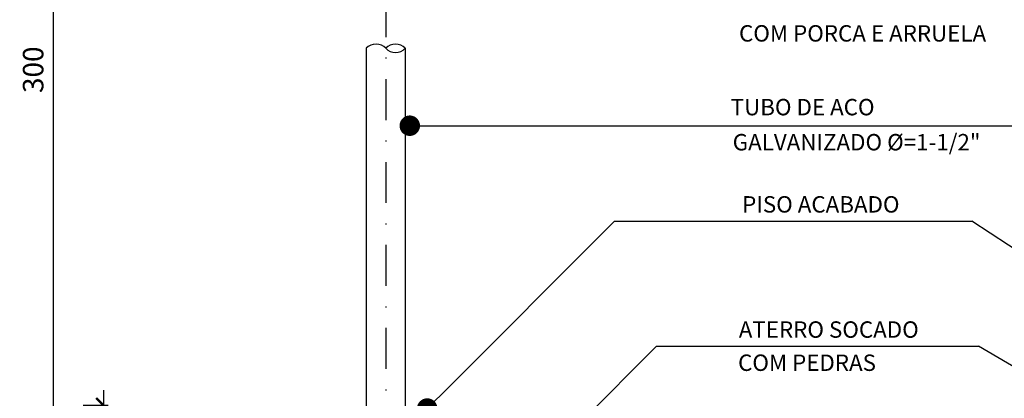
# Model space of a CAD drawing. Extents: x 50 to 228, y 47 to 275.
# Drawn here: x 50 to 146, y 117 to 154 of the extents above; entities that cross this region are included whole.
import ezdxf

# ---------------------------------------------------------------- set-up
doc = ezdxf.new("R2010")
doc.units = 0
doc.header["$MEASUREMENT"] = 0
doc.linetypes.add('DASHDOTX2', pattern=[2, 1, -0.5, 0, -0.5])
doc.layers.get('0').update_dxf_attribs({"linetype": 'CONTINUOUS'})
doc.layers.get('DEFPOINTS').update_dxf_attribs({"linetype": 'CONTINUOUS'})
doc.layers.add('DETALHES', color=7, linetype='CONTINUOUS')
doc.styles.get("Standard").update_dxf_attribs({"font": 'romans.shx', "height": 1.6})
doc.dimstyles.get("Standard").update_dxf_attribs({"dimtxt": 2, "dimasz": 1.5, "dimexe": 2, "dimexo": 1, "dimgap": 1, "dimtad": 1, "dimzin": 0, "dimtxsty": 'STANDARD', "dimblk1": 'ARCHTICK', "dimblk2": 'ARCHTICK', "dimsah": 1, "dimcen": 0.09, "dimdle": 1.5, "dimazin": 3, "dimtfac": 1, "dimtofl": 0, "dimtmove": 0, "dimatfit": 3, "dimtolj": 1, "dimtzin": 0})

# ---------------------------------------------------------------- blocks, each defined once
blk = doc.blocks.new('_ARCHTICK')
at = {"color": 0, "linetype": 'BYBLOCK', "const_width": 0.15}
blk.add_lwpolyline([(-0.5, -0.5), (0.5, 0.5)], dxfattribs=at)
blk = doc.blocks.new('*D10')
at = {"color": 0, "linetype": 'BYBLOCK'}
for p, q in [((58.397, 48.164), (58.397, 101.164)), ((58.826, 99.664), (56.397, 99.664)), ((58.826, 49.664), (56.397, 49.664))]:
    blk.add_line(p, q, dxfattribs=at)
at = {"layer": 'DEFPOINTS', "color": 0, "linetype": 'BYBLOCK'}
for p in [(58.397, 99.664), (59.826, 99.664), (59.826, 49.664)]:
    blk.add_point(p, dxfattribs=at)
at = {"color": 0, "linetype": 'BYBLOCK', "xscale": 1.5, "yscale": 1.5, "zscale": 1.5}
for p, rotation in [((58.397, 99.664), 90), ((58.397, 49.664), 270)]:
    blk.add_blockref('_ARCHTICK', p, dxfattribs=dict(at, rotation=rotation))
at = {"color": 0, "linetype": 'BYBLOCK', "insert": (56.397, 74.664), "char_height": 2, "attachment_point": 5, "rotation": 90}
blk.add_mtext('\\A1;50', dxfattribs=at)
blk = doc.blocks.new('*D12')
at = {"color": 0, "linetype": 'BYBLOCK'}
for p, q in [((53.499, 64.607), (53.499, 233.198)), ((52.499, 231.698), (51.499, 231.698)), ((52.499, 66.107), (51.499, 66.107))]:
    blk.add_line(p, q, dxfattribs=at)
at = {"layer": 'DEFPOINTS', "color": 0, "linetype": 'BYBLOCK'}
for p in [(53.499, 231.698), (53.499, 231.698), (53.499, 66.107)]:
    blk.add_point(p, dxfattribs=at)
at = {"color": 0, "linetype": 'BYBLOCK', "xscale": 1.5, "yscale": 1.5, "zscale": 1.5}
for p, rotation in [((53.499, 231.698), 90), ((53.499, 66.107), 270)]:
    blk.add_blockref('_ARCHTICK', p, dxfattribs=dict(at, rotation=rotation))
at = {"color": 0, "linetype": 'BYBLOCK', "insert": (51.499, 148.902), "char_height": 2, "attachment_point": 5, "rotation": 90}
blk.add_mtext('\\A1;300', dxfattribs=at)
blk = doc.blocks.new('DOT')
at = {"color": 0, "linetype": 'BYBLOCK'}
blk.add_line((-0.5, 0), (-1, 0), dxfattribs=at)
blk.add_lwpolyline([(-0.25, 0, 0.5, 0.5, 1), (0.25, 0, 0.5, 0.5, 1)], format="xyseb", close=True, dxfattribs=at)

msp = doc.modelspace()

# ---------------------------------------------------------------- linework, layer by layer
at = {"layer": 'DETALHES', "linetype": 'DASHDOTX2', "ltscale": 4}
msp.add_line((85.916, 237.092), (85.916, 66.107), dxfattribs=at)
at = {"layer": 'DETALHES'}
for p, q in [((84.011, 150.993), (84.011, 66.107)), ((87.821, 150.993), (87.821, 66.107)), ((90.259, 143.437), (176.116, 143.437)), ((91.376, 117.236), (108.249, 134.109)), ((108.249, 134.109), (143.111, 134.109)), ((168.949, 117.236), (143.111, 134.109)), ((99.083, 108.651), (112.346, 121.914)), ((112.346, 121.914), (143.758, 121.914)), ((165.365, 109.272), (143.758, 121.914))]:
    msp.add_line(p, q, dxfattribs=at)
for centre, start, end in [((84.964, 150.106), 42.97393, 137.02607), ((86.869, 150.106), 42.97393, 137.02607), ((86.869, 151.881), 222.97393, 317.02607)]:
    msp.add_arc(centre, 1.302, start, end, dxfattribs=at)

# ---------------------------------------------------------------- block references
at = {"layer": 'DETALHES', "xscale": 2, "yscale": 2, "zscale": 2}
for p, rotation in [((88.259, 143.437), 180), ((89.962, 115.822), 225)]:
    msp.add_blockref('DOT', p, dxfattribs=dict(at, rotation=rotation))

# ---------------------------------------------------------------- texts
at = {"layer": 'DETALHES'}
for s, p in [('COM PORCA E ARRUELA', (120.396, 151.653)), ('TUBO DE ACO ', (119.582, 144.451)), ('GALVANIZADO %%C=1-1/2"', (119.776, 141.027)), ('PISO ACABADO', (120.698, 134.958)), ('ATERRO SOCADO', (120.373, 122.735)), ('COM PEDRAS', (120.302, 119.496))]:
    msp.add_text(s, height=1.6, dxfattribs=at).set_placement(p)

# ---------------------------------------------------------------- dimensions: what is measured, and where the dimension line sits
dim = msp.add_aligned_dim(p1=(53.499, 66.107), p2=(53.499, 231.698), distance=0, text='300', dimstyle='STANDARD', override={"dimscale": 1, "dimtxt": 0.08, "dimtxsty": 'STANDARD'}, dxfattribs=at)
dim.commit()
dim.dimension.update_dxf_attribs({"geometry": '*D12', "text_midpoint": (51.499, 148.902)})
dim = msp.add_aligned_dim(p1=(59.826, 66.107), p2=(59.826, 116.107), distance=1.429, text='50', dimstyle='STANDARD', override={"dimscale": 1, "dimtxt": 0.08, "dimtxsty": 'STANDARD'}, dxfattribs=at)
dim.commit()
dim.dimension.update_dxf_attribs({"geometry": '*D10', "text_midpoint": (56.397, 74.664), "insert": (0, 16.443)})

doc.saveas('drawing.dxf')
